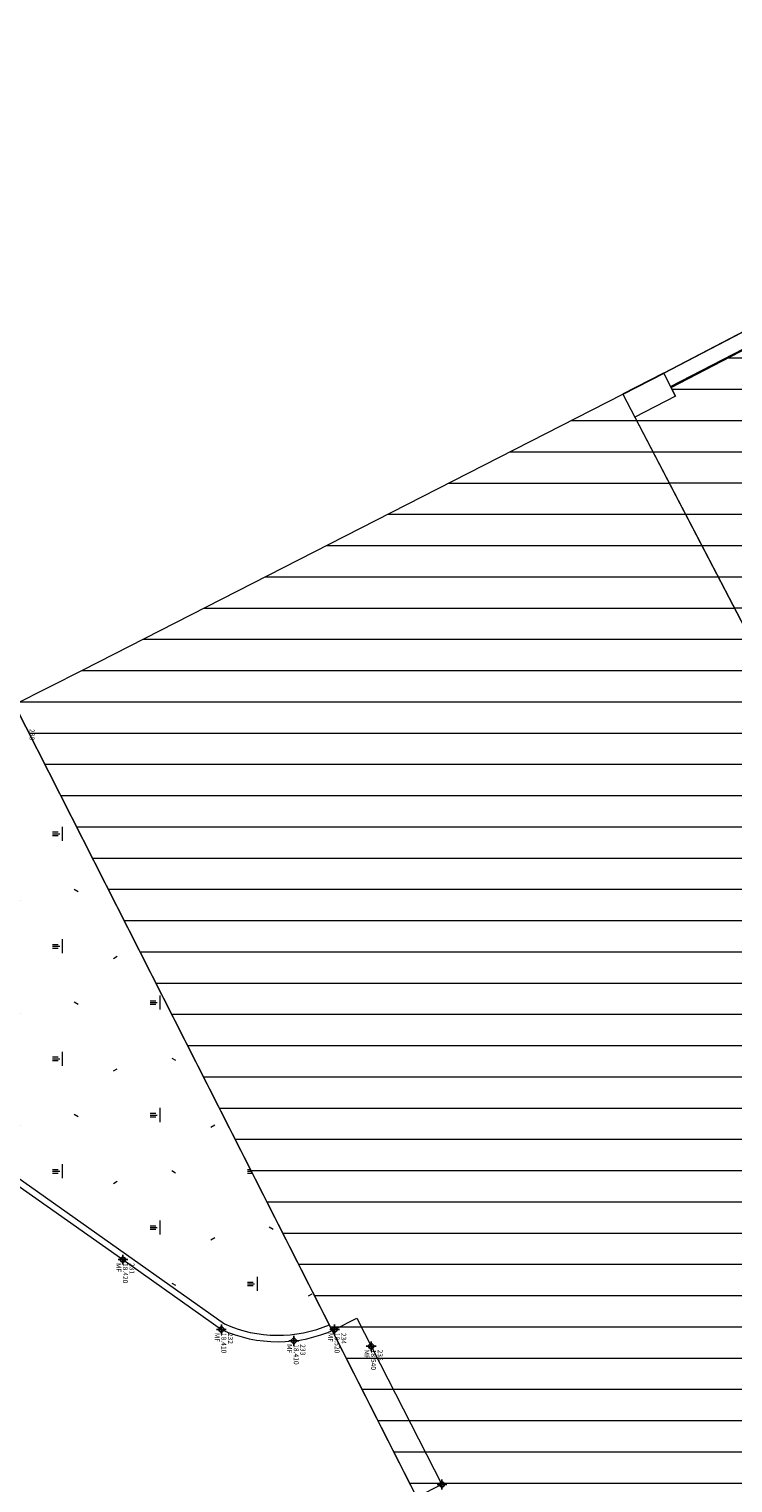
# Model space of a CAD drawing. Units: millimetres. Extents: x 664625 to 665344, y 7462885 to 7471428.
# Drawn here: x 665065 to 665079, y 7471399 to 7471428 of the extents above; entities that cross this region are included whole.
import ezdxf

# ---------------------------------------------------------------- set-up
doc = ezdxf.new("R2010")
doc.units = ezdxf.units.MM
doc.header["$MEASUREMENT"] = 0
doc.header["$PDMODE"] = 34
doc.header["$PDSIZE"] = 0.1
for name, color, linetype, lineweight in [('meio-fio', 1, 'Continuous', 25), ('T-COLUNA REDONDA', 150, 'Continuous', 18), ('T-EDIFICAÇÃO', 4, 'Continuous', 20), ('T-HACHURA CONSTRUÇÃO', 251, 'Continuous', 18), ('T-HACHURA GRAMA', 62, 'Continuous', 18), ('T-MEDIDAS', 7, 'Continuous', 13), ('T-MF_BLOCO', 3, 'Continuous', 18), ('T-MURO', 1, 'Continuous', 20), ('T-PILAR', 5, 'Continuous', 20), ('T-POLÍGONO ITERTRAVADO-ARRUAMENTO', 8, 'Continuous', 18)]:
    doc.layers.add(name, color=color, linetype=linetype, lineweight=lineweight)
for name, color, linetype in [('ponto', 1, 'Continuous'), ('ponto_cota', 6, 'Continuous'), ('ponto_descricao', 3, 'Continuous'), ('ponto_texto', 5, 'Continuous')]:
    doc.layers.add(name, color=color, linetype=linetype)
doc.styles.add('1mm', font='romans.shx', dxfattribs={"height": 0.25})
pattern_1 = [(360, (-6806084.899, 8136586.7044), (2e-16, 0.635), [])]

msp = doc.modelspace()

# ---------------------------------------------------------------- hatches: boundary and pattern name
at = {"layer": 'T-COLUNA REDONDA'}
h = msp.add_hatch(dxfattribs=at)
h.set_pattern_fill('ANSI31', color=252, scale=0.2, angle=-45, style=0)
h.set_pattern_definition(pattern_1)
h.paths.add_polyline_path([(665079.488, 7471416.335), (665086.481, 7471419.904), (665097.821, 7471397.679), (665104.902, 7471401.32), (665091.304, 7471427.903), (665078.076, 7471421.063), (665078.164, 7471420.886), (665077.338, 7471420.465)])
at = {"layer": 'T-HACHURA CONSTRUÇÃO'}
h = msp.add_hatch(dxfattribs=at)
h.set_pattern_fill('ANSI31', color=252, scale=0.2, angle=-45, style=0)
h.set_pattern_definition(pattern_1)
h.paths.add_polyline_path([(665094.855, 7471385.282), (665094.714, 7471385.558), (665081.785, 7471378.958), (665078.331, 7471385.714), (665079.17, 7471386.166), (665073.481, 7471397.394), (665064.742, 7471414.624), (665066.133, 7471415.331), (665077.095, 7471420.933), (665079.821, 7471415.694), (665086.621, 7471402.164), (665090.717, 7471394.244), (665091.165, 7471393.369), (665095.211, 7471385.464)])
at = {"layer": 'T-HACHURA GRAMA'}
h = msp.add_hatch(dxfattribs=at)
h.set_pattern_fill('SWAMP', color=256, scale=0.09, angle=-90, style=0)
h.set_pattern_definition([(270, (-6806084.899, 8136586.7044), (1.97973, -1.143), [0.28575, -2.00025]), (360, (-6806084.899, 8136586.5615), (1.97973, 1.143), [0.142875, -3.816594]), (360, (-6806084.899, 8136586.5258), (1.97973, 1.143), [0.1143, -3.845169]), (360, (-6806084.899, 8136586.5972), (1.97973, 1.143), [0.1143, -3.845169]), (330, (-6806084.899, 8136586.49), (1.9797320365, 1.14299647263), [0.09144, -2.19456]), (30, (-6806084.899, 8136586.633), (2.0365e-06, 2.28599647263), [0.09144, -2.19456])])
edge = h.paths.add_edge_path(flags=16)
edge.add_arc((665047.181, 7471405.954), 0.25, -90, 270)
edge = h.paths.add_edge_path(flags=16)
edge.add_arc((665050.281, 7471407.444), 0.25, -90, 270)
edge = h.paths.add_edge_path(flags=16)
edge.add_arc((665053.561, 7471409.034), 0.25, -90, 270)
edge = h.paths.add_edge_path(flags=16)
edge.add_arc((665057.541, 7471410.964), 0.25, -90, 270)
edge = h.paths.add_edge_path(flags=16)
edge.add_arc((665060.341, 7471412.304), 0.25, -90, 270)
edge = h.paths.add_edge_path(flags=16)
edge.add_arc((665063.621, 7471413.904), 0.25, -90, 270)
edge = h.paths.add_edge_path()
edge.add_line((665071.135, 7471402.02), (665064.927, 7471414.26))
edge.add_line((665047.631, 7471401.955), (665058.857, 7471406.597))
edge.add_arc((665059.925, 7471403.108), 3.648, 72.6834, 107.0176, ccw=False)
edge.add_arc((665059.629, 7471397.922), 8.779, 54.178, 80.9414, ccw=False)
edge.add_line((665064.767, 7471405.04), (665067.016, 7471403.45))
edge.add_line((665067.016, 7471403.45), (665069.006, 7471402.038))
edge.add_arc((665070.091, 7471404.462), 2.656, 245.8856, 293.146)
edge.add_line((665063.621, 7471413.904), (665060.341, 7471412.304))
edge.add_line((665060.341, 7471412.304), (665057.541, 7471410.964))
edge.add_line((665057.541, 7471410.964), (665053.561, 7471409.034))
edge.add_line((665053.561, 7471409.034), (665050.281, 7471407.444))
edge.add_line((665050.281, 7471407.444), (665047.181, 7471405.954))
edge.add_line((665047.181, 7471405.954), (665046.754, 7471405.572))
edge.add_arc((665048.228, 7471404.301), 1.946, 139.2275, 201.2656)
edge.add_line((665046.414, 7471403.595), (665047.255, 7471402.127))
edge.add_line((665063.88, 7471414.185), (665064.071, 7471413.824))
edge.add_line((665064.927, 7471414.26), (665064.071, 7471413.824))
h = msp.add_hatch(dxfattribs=at)
h.set_pattern_fill('SWAMP', color=256, scale=0.9, angle=-90, style=0)
h.set_pattern_definition([(296.8439, (665115.81746, 7471415.4294), (0.898635, -0.0495515), [0.1125, -0.7875]), (26.84386, (665115.84286, 7471415.3792), (0.4922303, 0.753465), [0.05625, -1.502596]), (26.84386, (665115.8492, 7471415.36665), (0.4922303, 0.753465), [0.045, -1.513846]), (26.84386, (665115.8365, 7471415.39174), (0.4922303, 0.753465), [0.045, -1.513846]), (356.8439, (665115.85556, 7471415.3541), (0.49223, 0.753465), [0.036, -0.864]), (56.8439, (665115.83016, 7471415.4043), (-0.4064046, 0.8030164), [0.036, -0.864])])
edge = h.paths.add_edge_path()
edge.add_line((665049.372, 7471397.855), (665066.897, 7471363.042))
edge.add_line((665066.897, 7471363.042), (665071.561, 7471353.739))
edge.add_line((665071.561, 7471353.739), (665072.032, 7471354.27))
edge.add_line((665072.032, 7471354.27), (665073.852, 7471352.32))
edge.add_line((665073.852, 7471352.32), (665078.8, 7471354.794))
edge.add_line((665078.8, 7471354.794), (665078.141, 7471356.113))
edge.add_line((665078.141, 7471356.113), (665073.48, 7471353.755))
edge.add_line((665073.48, 7471353.755), (665068.353, 7471363.887))
edge.add_line((665068.353, 7471363.887), (665076.895, 7471367.411))
edge.add_arc((665076.033, 7471369.501), 2.261, -67.5833, 30.1699)
edge.add_line((665077.988, 7471370.638), (665070.642, 7471385.673))
edge.add_line((665070.642, 7471385.673), (665070.677, 7471385.461))
edge.add_line((665070.677, 7471385.461), (665070.694, 7471385.24))
edge.add_line((665070.694, 7471385.24), (665070.688, 7471384.976))
edge.add_line((665070.688, 7471384.976), (665070.645, 7471384.658))
edge.add_line((665070.645, 7471384.658), (665070.529, 7471384.259))
edge.add_line((665070.529, 7471384.259), (665070.306, 7471383.814))
edge.add_line((665070.306, 7471383.814), (665069.936, 7471383.356))
edge.add_line((665069.936, 7471383.356), (665069.51, 7471383.022))
edge.add_line((665069.51, 7471383.022), (665069.111, 7471382.82))
edge.add_line((665069.111, 7471382.82), (665068.777, 7471382.713))
edge.add_line((665068.777, 7471382.713), (665068.497, 7471382.661))
edge.add_line((665068.497, 7471382.661), (665068.064, 7471382.644))
edge.add_line((665068.064, 7471382.644), (665068.054, 7471382.31))
edge.add_line((665068.054, 7471382.31), (665067.402, 7471382.404))
edge.add_line((665067.402, 7471382.404), (665066.8, 7471382.635))
edge.add_line((665066.8, 7471382.635), (665066.17, 7471383.076))
edge.add_line((665066.17, 7471383.076), (665065.775, 7471383.521))
edge.add_line((665065.775, 7471383.521), (665065.455, 7471384.092))
edge.add_line((665065.455, 7471384.092), (665065.297, 7471384.59))
edge.add_line((665065.297, 7471384.59), (665065.229, 7471385.124))
edge.add_line((665065.229, 7471385.124), (665065.239, 7471385.622))
edge.add_line((665065.239, 7471385.622), (665065.348, 7471386.171))
edge.add_line((665065.348, 7471386.171), (665065.472, 7471386.48))
edge.add_line((665065.472, 7471386.48), (665065.661, 7471386.806))
edge.add_line((665065.661, 7471386.806), (665065.926, 7471387.126))
edge.add_line((665065.926, 7471387.126), (665066.352, 7471387.471))
edge.add_line((665066.352, 7471387.471), (665066.667, 7471387.641))
edge.add_line((665066.667, 7471387.641), (665067.038, 7471387.772))
edge.add_line((665067.038, 7471387.772), (665067.125, 7471387.442))
edge.add_line((665067.125, 7471387.442), (665067.537, 7471387.59))
edge.add_line((665067.537, 7471387.59), (665068.084, 7471387.672))
edge.add_line((665068.084, 7471387.672), (665068.695, 7471387.62))
edge.add_line((665068.695, 7471387.62), (665069.199, 7471387.458))
edge.add_line((665069.199, 7471387.458), (665069.59, 7471387.241))
edge.add_line((665069.59, 7471387.241), (665070.062, 7471386.826))
edge.add_line((665070.062, 7471386.826), (665064.148, 7471398.597))
edge.add_line((665064.148, 7471398.597), (665063.502, 7471399.493))
edge.add_line((665063.502, 7471399.493), (665063.045, 7471399.978))
edge.add_line((665063.045, 7471399.978), (665062.75, 7471400.245))
edge.add_line((665062.75, 7471400.245), (665062.429, 7471400.502))
edge.add_line((665062.429, 7471400.502), (665062.191, 7471400.673))
edge.add_line((665062.191, 7471400.673), (665061.761, 7471400.946))
edge.add_line((665061.761, 7471400.946), (665061.405, 7471401.137))
edge.add_line((665061.405, 7471401.137), (665061.045, 7471401.319))
edge.add_line((665061.045, 7471401.319), (665060.738, 7471401.434))
edge.add_line((665060.738, 7471401.434), (665060.469, 7471401.518))
edge.add_line((665060.469, 7471401.518), (665060.297, 7471401.562))
edge.add_line((665060.297, 7471401.562), (665060.044, 7471401.613))
edge.add_line((665060.044, 7471401.613), (665059.75, 7471401.655))
edge.add_line((665059.75, 7471401.655), (665059.497, 7471401.674))
edge.add_line((665059.497, 7471401.674), (665059.33, 7471401.678))
edge.add_line((665059.33, 7471401.678), (665059.102, 7471401.674))
edge.add_line((665059.102, 7471401.674), (665058.919, 7471401.662))
edge.add_line((665058.919, 7471401.662), (665058.704, 7471401.638))
edge.add_line((665058.704, 7471401.638), (665058.555, 7471401.615))
edge.add_line((665058.555, 7471401.615), (665058.361, 7471401.577))
edge.add_line((665058.361, 7471401.577), (665058.037, 7471401.494))
edge.add_line((665058.037, 7471401.494), (665057.721, 7471401.385))
edge.add_line((665057.721, 7471401.385), (665057.395, 7471401.25))
edge.add_line((665057.395, 7471401.25), (665057.021, 7471401.092))
edge.add_line((665057.021, 7471401.092), (665056.695, 7471400.954))
edge.add_line((665056.695, 7471400.954), (665056.359, 7471400.812))
edge.add_line((665056.359, 7471400.812), (665055.998, 7471400.659))
edge.add_line((665055.998, 7471400.659), (665055.691, 7471400.528))
edge.add_line((665055.691, 7471400.528), (665055.333, 7471400.376))
edge.add_line((665055.333, 7471400.376), (665054.928, 7471400.206))
edge.add_line((665054.928, 7471400.206), (665049.372, 7471397.855))

# ---------------------------------------------------------------- linework, layer by layer
at = {"layer": 'meio-fio'}
msp.add_line((665077.929, 7471421.359), (665077.095, 7471420.933), dxfattribs=at)
at = {"layer": 'ponto'}
for p in [(665066.941, 7471403.344), (665066.941, 7471403.344), (665068.941, 7471401.924), (665068.941, 7471401.924), (665071.241, 7471401.924), (665071.241, 7471401.924), (665070.411, 7471401.694), (665070.411, 7471401.694), (665071.981, 7471401.584), (665071.981, 7471401.584), (665073.421, 7471398.774), (665073.421, 7471398.774)]:
    msp.add_point(p, dxfattribs=at)
at = {"layer": 'T-EDIFICAÇÃO'}
msp.add_lwpolyline([(665104.902, 7471401.32), (665091.304, 7471427.903), (665078.076, 7471421.063), (665078.164, 7471420.886), (665077.338, 7471420.465), (665079.488, 7471416.335)], dxfattribs=at)
msp.add_lwpolyline([(665104.902, 7471401.32), (665091.304, 7471427.903), (665078.076, 7471421.063), (665078.164, 7471420.886), (665077.338, 7471420.465), (665079.488, 7471416.335)], dxfattribs=at)
msp.add_lwpolyline([(665094.855, 7471385.282), (665094.714, 7471385.558), (665081.785, 7471378.958), (665078.331, 7471385.714), (665079.17, 7471386.166), (665073.481, 7471397.394), (665064.742, 7471414.624), (665066.133, 7471415.331), (665077.095, 7471420.933), (665079.821, 7471415.694), (665086.621, 7471402.164), (665090.717, 7471394.244), (665091.165, 7471393.369), (665095.211, 7471385.464)], close=True, dxfattribs=at)
msp.add_lwpolyline([(665094.855, 7471385.282), (665094.714, 7471385.558), (665081.785, 7471378.958), (665078.331, 7471385.714), (665079.17, 7471386.166), (665073.481, 7471397.394), (665064.742, 7471414.624), (665066.133, 7471415.331), (665077.095, 7471420.933), (665079.821, 7471415.694), (665086.621, 7471402.164), (665090.717, 7471394.244), (665091.165, 7471393.369), (665095.211, 7471385.464)], close=True, dxfattribs=at)
at = {"layer": 'T-MEDIDAS'}
msp.add_lwpolyline([(665064.742, 7471414.624), (665079.17, 7471386.166)], dxfattribs=at)
msp.add_lwpolyline([(665064.742, 7471414.624), (665079.17, 7471386.166)], dxfattribs=at)
at = {"layer": 'T-MF_BLOCO'}
msp.add_lwpolyline([(665047.631, 7471401.955), (665058.857, 7471406.597, -0.150942), (665061.011, 7471406.591, -0.117311), (665064.767, 7471405.04), (665067.016, 7471403.45), (665069.006, 7471402.038, 0.209186), (665071.135, 7471402.02, 0.209186)], format="xyb", dxfattribs=at)
msp.add_lwpolyline([(665047.631, 7471401.955), (665058.857, 7471406.597, -0.150942), (665061.011, 7471406.591, -0.117311), (665064.767, 7471405.04), (665067.016, 7471403.45), (665069.006, 7471402.038, 0.209186), (665071.135, 7471402.02, 0.209186)], format="xyb", dxfattribs=at)
at = {"layer": 'T-MF_BLOCO', "ltscale": 0.2}
msp.add_lwpolyline([(665064.691, 7471404.934), (665066.941, 7471403.344), (665068.941, 7471401.924, 0.216035), (665071.241, 7471401.924), (665071.689, 7471402.154), (665073.421, 7471398.774), (665072.913, 7471398.518), (665071.261, 7471397.684), (665071.741, 7471396.554), (665075.921, 7471388.234), (665080.631, 7471378.984), (665081.121, 7471377.534), (665083.351, 7471372.764), (665084.041, 7471371.534), (665085.121, 7471369.244), (665085.841, 7471367.974), (665087.291, 7471366.324), (665091.331, 7471360.864), (665095.561, 7471355.264)], format="xyb", dxfattribs=at)
msp.add_lwpolyline([(665064.691, 7471404.934), (665066.941, 7471403.344), (665068.941, 7471401.924, 0.216035), (665071.241, 7471401.924), (665071.689, 7471402.154), (665073.421, 7471398.774), (665072.913, 7471398.518), (665071.261, 7471397.684), (665071.741, 7471396.554), (665075.921, 7471388.234), (665080.631, 7471378.984), (665081.121, 7471377.534), (665083.351, 7471372.764), (665084.041, 7471371.534), (665085.121, 7471369.244), (665085.841, 7471367.974), (665087.291, 7471366.324), (665091.331, 7471360.864), (665095.561, 7471355.264)], format="xyb", dxfattribs=at)
at = {"layer": 'T-MURO'}
for p, q in [((665078.063, 7471421.089), (665091.304, 7471427.903)), ((665078.063, 7471421.089), (665091.304, 7471427.903)), ((665077.929, 7471421.359), (665082.409, 7471423.697)), ((665078.076, 7471421.063), (665082.561, 7471423.404)), ((665078.076, 7471421.063), (665082.561, 7471423.404)), ((665078.164, 7471420.886), (665077.929, 7471421.359))]:
    msp.add_line(p, q, dxfattribs=at)
msp.add_lwpolyline([(665114.653, 7471406.931), (665104.906, 7471402.045), (665104.31, 7471403.239), (665099.913, 7471411.747), (665099.405, 7471412.736), (665095.942, 7471419.487), (665091.448, 7471428.348), (665082.409, 7471423.697), (665077.929, 7471421.359), (665077.095, 7471420.933)], dxfattribs=at)
at = {"layer": 'T-PILAR'}
for p, q in [((665077.929, 7471421.359), (665077.095, 7471420.933)), ((665078.164, 7471420.886), (665077.929, 7471421.359)), ((665078.164, 7471420.886), (665077.334, 7471420.463)), ((665078.164, 7471420.886), (665077.338, 7471420.465)), ((665078.164, 7471420.886), (665077.338, 7471420.465))]:
    msp.add_line(p, q, dxfattribs=at)
at = {"layer": 'T-POLÍGONO ITERTRAVADO-ARRUAMENTO', "ltscale": 0.2}
for p, q in [((665064.691, 7471404.934), (665066.941, 7471403.344)), ((665064.691, 7471404.934), (665066.941, 7471403.344)), ((665066.941, 7471403.344), (665068.941, 7471401.924)), ((665066.941, 7471403.344), (665068.941, 7471401.924)), ((665071.241, 7471401.924), (665071.689, 7471402.154)), ((665071.241, 7471401.924), (665071.689, 7471402.154)), ((665071.689, 7471402.154), (665073.421, 7471398.774)), ((665071.689, 7471402.154), (665073.421, 7471398.774))]:
    msp.add_line(p, q, dxfattribs=at)
msp.add_arc((665070.091, 7471404.462), 2.786, 245.6189, 294.3811, dxfattribs=at)
msp.add_arc((665070.091, 7471404.462), 2.786, 245.6189, 294.3811, dxfattribs=at)

# ---------------------------------------------------------------- texts
at = {"layer": 'ponto_cota', "style": '1mm'}
for s, p in [('18.420', (665066.941, 7471403.277)), ('18.420', (665066.941, 7471403.277)), ('18.410', (665068.941, 7471401.857)), ('18.410', (665068.941, 7471401.857)), ('18.520', (665071.241, 7471401.857)), ('18.520', (665071.241, 7471401.857)), ('18.410', (665070.411, 7471401.627)), ('18.410', (665070.411, 7471401.627)), ('18.540', (665071.981, 7471401.517)), ('18.540', (665071.981, 7471401.517))]:
    msp.add_text(s, height=0.1, rotation=269.9544, dxfattribs=at).set_placement(p)
at = {"layer": 'ponto_descricao', "style": '1mm'}
for p in [(665066.806, 7471403.277), (665066.806, 7471403.277), (665068.806, 7471401.857), (665068.806, 7471401.857), (665071.106, 7471401.857), (665071.106, 7471401.857), (665070.276, 7471401.627), (665070.276, 7471401.627), (665071.846, 7471401.517), (665071.846, 7471401.517)]:
    msp.add_text('MF', height=0.1, rotation=269.9544, dxfattribs=at).set_placement(p)
at = {"layer": 'ponto_texto', "style": '1mm'}
for s, p in [('288', (665065.046, 7471414.127)), ('288', (665065.046, 7471414.127)), ('231', (665067.076, 7471403.277)), ('231', (665067.076, 7471403.277)), ('232', (665069.076, 7471401.857)), ('232', (665069.076, 7471401.857)), ('234', (665071.376, 7471401.857)), ('234', (665071.376, 7471401.857)), ('233', (665070.546, 7471401.627)), ('233', (665070.546, 7471401.627)), ('235', (665072.116, 7471401.517)), ('235', (665072.116, 7471401.517))]:
    msp.add_text(s, height=0.1, rotation=269.9544, dxfattribs=at).set_placement(p)

doc.saveas('drawing.dxf')
